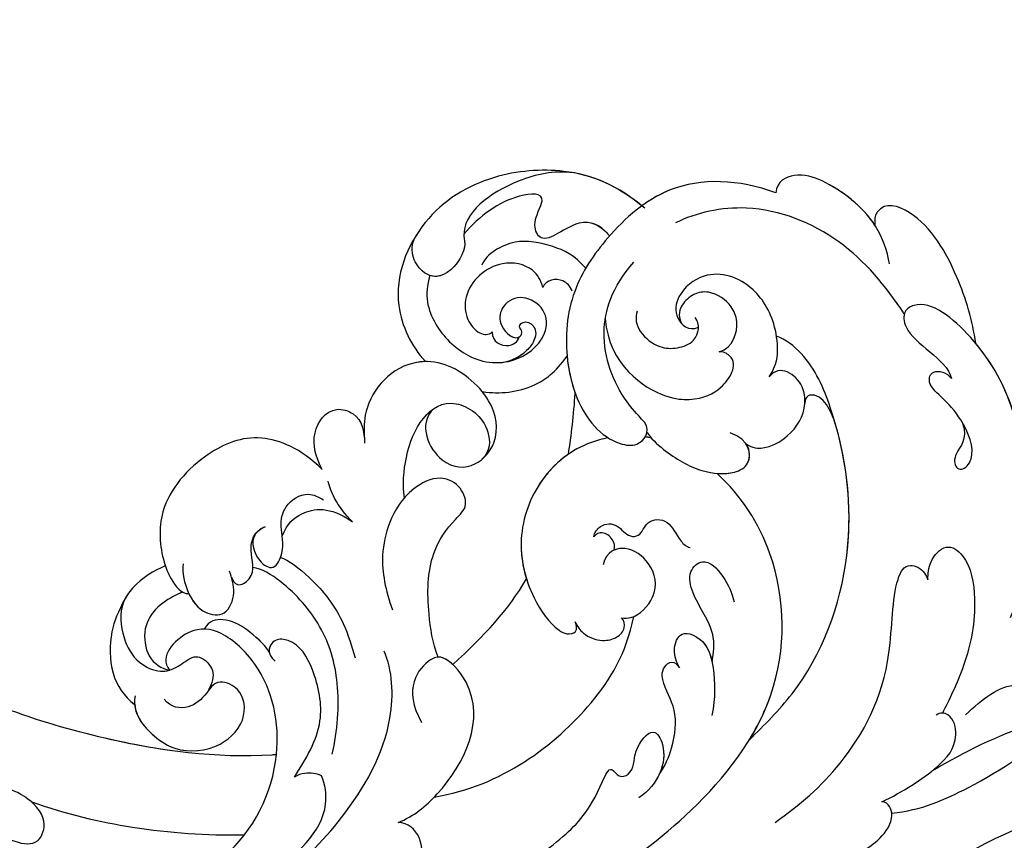
# Model space of a CAD drawing. Units: millimetres. Extents: x 1746 to 5946, y 685 to 3655.
# Drawn here: x 3325 to 3410, y 2184 to 2255 of the extents above; entities that cross this region are included whole.
import ezdxf

# ---------------------------------------------------------------- set-up
doc = ezdxf.new("R2010")
doc.units = ezdxf.units.MM
doc.linetypes.add('HIDDEN', pattern=[9.525, 6.35, -3.175])
doc.layers.add('H-06.木作(細線)', color=8, linetype='Continuous')
doc.layers.add('H-08.木作(細線)', color=8, linetype='Continuous')
doc.styles.add('新細明體', font='txt')
doc.dimstyles.new('10', dxfattribs={"dimtxt": 25, "dimasz": 7.5, "dimexe": 5, "dimexo": 5, "dimgap": 3, "dimtad": 2, "dimdec": 0, "dimtxsty": '新細明體', "dimblk": 'ARCHTICK', "dimcen": 5, "dimclrd": 8, "dimclre": 8, "dimclrt": 4, "dimadec": 0, "dimazin": 0, "dimtfac": 1, "dimtdec": 0, "dimtix": 1, "dimtmove": 2, "dimatfit": 3, "dimldrblk": 'OPEN90', "dimfxl": 1.25, "dimlwd": 9, "dimlwe": 9, "dimarcsym": 0})

# ---------------------------------------------------------------- blocks, each defined once
blk = doc.blocks.new('SE-21060L-d')
at = {"layer": 'H-08.木作(細線)'}
for points in [[(-11.082, 14.794), (-8.501, 18.228), (-6.071, 23.718), (-4.636, 28.264)], [(19.775, -22.727), (21.436, -22.614), (23.195, -22.583), (25.055, -22.635)], [(19.775, -22.727), (21.436, -22.614), (23.195, -22.583), (25.055, -22.635)], [(19.775, -22.727), (21.436, -22.614), (23.195, -22.583), (25.055, -22.635)], [(0.839, -30.914), (3.584, -28.42), (5.947, -26.611), (8.76, -25.299)], [(0.839, -30.914), (3.584, -28.42), (5.947, -26.611), (8.76, -25.299)], [(0.839, -30.914), (3.584, -28.42), (5.947, -26.611), (8.76, -25.299)]]:
    blk.add_open_spline(points, degree=3, dxfattribs=at)
for points, knots in [([(-4.333, 11.017), (-2.454, 13.632), (0.754, 18.737), (1.952, 23.74), (0.266, 27.656)], [0, 0, 0, 0, 9.645636, 18.263694, 18.263694, 18.263694, 18.263694]), ([(-4.333, 11.017), (-2.454, 13.632), (0.754, 18.737), (1.952, 23.74), (0.266, 27.656)], [0, 0, 0, 0, 9.645636, 18.263694, 18.263694, 18.263694, 18.263694]), ([(0.696, 13.389), (2.2, 14.698), (4.61, 17.215), (3.003, 21.018), (5.598, 23.537), (7.741, 22.556), (8.544, 20.526), (8.367, 19.146), (8.101, 18.604)], [0, 0, 0, 0, 5.199928, 9.990472, 11.573925, 14.380332, 16.109945, 17.562849, 17.562849, 17.562849, 17.562849]), ([(0.696, 13.389), (2.2, 14.698), (4.61, 17.215), (3.003, 21.018), (5.598, 23.537), (7.741, 22.556), (8.544, 20.526), (8.367, 19.146), (8.101, 18.604)], [0, 0, 0, 0, 5.199928, 9.990472, 11.573925, 14.380332, 16.109945, 17.562849, 17.562849, 17.562849, 17.562849]), ([(-8.311, 7.861), (-7.845, 10.354), (-5.185, 15.082), (-1.531, 19.717), (1.133, 21.98), (1.279, 22.102)], [0, 0, 0, 0, 6.880021, 16.655751, 17.219462, 17.219462, 17.219462, 17.219462]), ([(9.391, 16.451), (12.782, 17.447), (22.465, 17.016), (31.373, 13.822), (36.19, 6.656), (34.739, 4.706), (32.156, 5.242), (31.097, 8.8), (29.37, 9.456)], [0, 0, 0, 0, 11.083887, 24.830072, 30.7933, 32.061727, 33.65059, 39.255056, 39.255056, 39.255056, 39.255056]), ([(9.391, 16.451), (12.782, 17.447), (22.465, 17.016), (31.373, 13.822), (36.19, 6.656), (34.739, 4.706), (32.156, 5.242), (31.097, 8.8), (29.37, 9.456)], [0, 0, 0, 0, 11.083887, 24.830072, 30.7933, 32.061727, 33.65059, 39.255056, 39.255056, 39.255056, 39.255056]), ([(9.391, 16.451), (12.782, 17.447), (22.209, 17.027), (29.267, 14.575), (32.561, 11.249)], [0, 0, 0, 0, 11.083887, 24.174345, 24.174345, 24.174345, 24.174345]), ([(-7.43, 6.927), (-6.416, 8.615), (-4.46, 11.188), (-1.882, 13.086), (0.613, 12.344), (0.743, 11.172), (0.422, 10.881)], [0, 0, 0, 0, 5.775365, 9.450552, 11.335439, 12.322392, 12.322392, 12.322392, 12.322392]), ([(-7.43, 6.927), (-6.416, 8.615), (-4.46, 11.188), (-1.882, 13.086), (0.613, 12.344), (0.743, 11.172), (0.422, 10.881)], [0, 0, 0, 0, 5.775365, 9.450552, 11.335439, 12.322392, 12.322392, 12.322392, 12.322392]), ([(11.944, 9.052), (12.466, 9.035), (13.61, 8.998), (15.348, 10.319), (14.093, 12.496), (9.916, 13.591), (5.198, 13.108), (1.727, 11.828), (0.661, 11.388)], [0, 0, 0, 0, 1.566813, 3.434055, 5.329029, 9.123884, 14.920217, 19.833783, 19.833783, 19.833783, 19.833783]), ([(11.944, 9.052), (12.466, 9.035), (13.61, 8.998), (15.348, 10.319), (14.093, 12.496), (9.916, 13.591), (5.198, 13.108), (1.727, 11.828), (0.661, 11.388)], [0, 0, 0, 0, 1.566813, 3.434055, 5.329029, 9.123884, 14.920217, 19.833783, 19.833783, 19.833783, 19.833783]), ([(25.648, 10.764), (24.256, 11.365), (23.138, 10.238), (21.838, 10.375), (21.538, 11.208), (23.04, 12.301), (25.838, 10.865), (27.473, 9.089), (28.682, 7.407), (30.078, 7.649), (29.867, 9), (29.37, 9.456)], [0, 0, 0, 0, 2.718346, 4.730448, 5.647086, 7.520684, 11.353428, 14.128531, 15.632043, 16.732235, 18.029169, 18.029169, 18.029169, 18.029169]), ([(25.648, 10.764), (24.256, 11.365), (23.138, 10.238), (21.838, 10.375), (21.538, 11.208), (23.04, 12.301), (25.838, 10.865), (27.473, 9.089), (28.682, 7.407), (30.078, 7.649), (29.867, 9), (29.37, 9.456)], [0, 0, 0, 0, 2.718346, 4.730448, 5.647086, 7.520684, 11.353428, 14.128531, 15.632043, 16.732235, 18.029169, 18.029169, 18.029169, 18.029169]), ([(32.561, 11.249), (34.508, 10.754), (38.114, 9.377), (43.237, 5.791), (44.049, 2.091), (42.55, 1.525), (41.881, 1.639)], [0, 0, 0, 0, 5.968311, 12.231607, 15.348512, 16.005416, 16.005416, 16.005416, 16.005416]), ([(32.561, 11.249), (34.508, 10.754), (38.114, 9.377), (43.237, 5.791), (44.049, 2.091), (42.55, 1.525), (41.881, 1.639)], [0, 0, 0, 0, 5.968311, 12.231607, 15.348512, 16.005416, 16.005416, 16.005416, 16.005416]), ([(32.561, 11.249), (34.508, 10.754), (38.114, 9.377), (43.237, 5.791), (44.049, 2.091), (42.55, 1.525), (41.881, 1.639)], [0, 0, 0, 0, 5.968311, 12.231607, 15.348512, 16.005416, 16.005416, 16.005416, 16.005416]), ([(-10.055, -2.052), (-8.388, -0.068), (-4.452, 3.651), (3.211, 6.933), (10.973, 6.015), (13.379, 7.074), (12.806, 8.599), (12.139, 8.972), (11.944, 9.052)], [0, 0, 0, 0, 8.393128, 18.686634, 24.430074, 26.679605, 28.280477, 28.929469, 28.929469, 28.929469, 28.929469]), ([(-10.055, -2.052), (-8.388, -0.068), (-4.452, 3.651), (3.211, 6.933), (10.973, 6.015), (13.379, 7.074), (12.806, 8.599), (12.139, 8.972), (11.944, 9.052)], [0, 0, 0, 0, 8.393128, 18.686634, 24.430074, 26.679605, 28.280477, 28.929469, 28.929469, 28.929469, 28.929469]), ([(-13.028, 3.19), (-12.757, 3.994), (-11.972, 5.483), (-10.796, 7.01), (-8.781, 8.258), (-7.424, 7.557), (-7.43, 6.927)], [3.850302, 3.850302, 3.850302, 3.850302, 6.588531, 8.551506, 10.330504, 11.511664, 11.511664, 11.511664, 11.511664]), ([(-13.028, 3.19), (-12.757, 3.994), (-11.972, 5.483), (-10.796, 7.01), (-8.781, 8.258), (-7.424, 7.557), (-7.43, 6.927)], [3.850302, 3.850302, 3.850302, 3.850302, 6.588531, 8.551506, 10.330504, 11.511664, 11.511664, 11.511664, 11.511664]), ([(34.517, 4.881), (36.787, 3.055), (40.713, -0.859), (43.093, -8.814), (41.498, -13.766), (40.454, -15.426)], [0, 0, 0, 0, 8.23475, 16.564788, 22.878189, 22.878189, 22.878189, 22.878189]), ([(38.676, 3.216), (39.758, 2.91), (42.686, 1.625), (45.098, -2.289), (45.833, -5.35), (44.886, -7.105), (43.833, -7.09)], [0, 0, 0, 0, 3.445158, 9.286399, 11.843347, 13.768452, 13.768452, 13.768452, 13.768452]), ([(-3.202, -4.919), (-1.819, -3.76), (2.84, 0.145), (13.453, 2.969), (23.585, 0.732), (29.804, -2.654), (31.384, -5.059), (31.58, -5.874)], [0, 0, 0, 0, 5.395404, 18.182204, 30.998077, 36.085529, 38.522234, 38.522234, 38.522234, 38.522234]), ([(-3.202, -4.919), (-1.819, -3.76), (2.84, 0.145), (12.745, 2.781), (20.537, 1.377), (23.954, 0.111)], [0, 0, 0, 0, 5.395404, 18.182204, 28.928336, 28.928336, 28.928336, 28.928336]), ([(41.881, 1.639), (43.434, 0.411), (45.106, -2.323), (45.833, -5.35), (44.886, -7.105), (43.833, -7.09)], [3.559201, 3.559201, 3.559201, 3.559201, 9.286399, 11.843347, 13.768452, 13.768452, 13.768452, 13.768452]), ([(41.881, 1.639), (43.434, 0.411), (45.106, -2.323), (45.833, -5.35), (44.886, -7.105), (43.833, -7.09)], [3.559201, 3.559201, 3.559201, 3.559201, 9.286399, 11.843347, 13.768452, 13.768452, 13.768452, 13.768452]), ([(23.954, 0.111), (24.566, -0.123), (25.721, -0.605), (27.048, -1.852), (26.75, -2.942), (26.052, -2.903)], [0, 0, 0, 0, 2.049271, 3.856246, 5.000862, 5.000862, 5.000862, 5.000862]), ([(23.954, 0.111), (24.566, -0.123), (25.721, -0.605), (27.048, -1.852), (26.75, -2.942), (26.052, -2.903)], [0, 0, 0, 0, 2.049271, 3.856246, 5.000862, 5.000862, 5.000862, 5.000862]), ([(-16.828, -17.227), (-14.725, -14.268), (-9.85, -8.796), (0.507, -2.032), (12.129, -3.262), (17.643, -7.583), (19.341, -9.839)], [0, 0, 0, 0, 10.823269, 22.886122, 35.103976, 43.371407, 43.371407, 43.371407, 43.371407]), ([(-3.202, -4.919), (-1.908, -4.286), (3.287, -2.326), (12.129, -3.262), (17.643, -7.583), (19.341, -9.839)], [18.608704, 18.608704, 18.608704, 18.608704, 22.886122, 35.103976, 43.371407, 43.371407, 43.371407, 43.371407]), ([(22.073, -7.571), (21.814, -7.009), (21.771, -5.863), (23.223, -3.674), (25.394, -2.684), (28.175, -3.243), (29.267, -5.417), (28.024, -6.169)], [0, 0, 0, 0, 1.505567, 3.941831, 7.386335, 8.91708, 12.495698, 12.495698, 12.495698, 12.495698]), ([(22.073, -7.571), (21.814, -7.009), (21.771, -5.863), (23.223, -3.674), (24.977, -2.874), (26.1, -2.904), (26.134, -2.906)], [0, 0, 0, 0, 1.505567, 3.941831, 7.386335, 7.494459, 7.494459, 7.494459, 7.494459]), ([(28.024, -6.169), (28.742, -5.82), (29.787, -5.483), (32.918, -6.074), (36.043, -8.289), (36.932, -12.205), (34.539, -14.705), (32.339, -14.845), (31.251, -13.464), (31.7, -12.629)], [0, 0, 0, 0, 1.571968, 3.479358, 7.099648, 11.732426, 14.676337, 16.60552, 18.31321, 18.31321, 18.31321, 18.31321]), ([(28.024, -6.169), (28.742, -5.82), (29.787, -5.483), (32.918, -6.074), (36.043, -8.289), (36.932, -12.205), (34.539, -14.705), (32.758, -14.818), (32.016, -14.243), (31.894, -14.113)], [0, 0, 0, 0, 1.571968, 3.479358, 7.099648, 11.732426, 14.676337, 16.60552, 17.059791, 17.059791, 17.059791, 17.059791]), ([(3.16, -8.744), (4.428, -8.636), (6.24, -8.887), (8.431, -10.9), (10.676, -11.593), (12.183, -10.242), (10.761, -8.465), (9.207, -7.568), (8.498, -7.346)], [0, 0, 0, 0, 2.178693, 5.742839, 7.772553, 9.490875, 12.01274, 14.292, 14.292, 14.292, 14.292]), ([(3.16, -8.744), (4.428, -8.636), (6.24, -8.887), (8.431, -10.9), (10.676, -11.593), (12.183, -10.242), (10.761, -8.465), (9.207, -7.568), (8.498, -7.346)], [0, 0, 0, 0, 2.178693, 5.742839, 7.772553, 9.490875, 12.01274, 14.292, 14.292, 14.292, 14.292]), ([(22.287, -16.166), (21.856, -15.84), (20.575, -14.228), (19.254, -11.36), (19.298, -8.675), (20.447, -6.814), (22.544, -7.325), (22.913, -9.041)], [0, 0, 0, 0, 2.243259, 6.08375, 9.262684, 10.970874, 13.845759, 13.845759, 13.845759, 13.845759]), ([(19.341, -9.839), (19.349, -9.32), (19.511, -8.329), (20.271, -7.1), (21.549, -7.168), (22.073, -7.571)], [7.525149, 7.525149, 7.525149, 7.525149, 9.262684, 10.970874, 12.653017, 12.653017, 12.653017, 12.653017]), ([(43.833, -7.09), (44.713, -10.392), (44.37, -16.189), (38.989, -21.152), (33.765, -24.002), (28.757, -24.005), (23.819, -22.347), (21.106, -19.746), (20.948, -16.681), (22.328, -15.84), (23.133, -16.465)], [0, 0, 0, 0, 8.653116, 15.58113, 21.398212, 27.734749, 31.050048, 36.586978, 38.101739, 40.21966, 40.21966, 40.21966, 40.21966]), ([(43.833, -7.09), (44.713, -10.392), (44.37, -16.189), (38.989, -21.152), (33.765, -24.002), (28.757, -24.005), (23.819, -22.347), (21.106, -19.746), (20.948, -16.681), (22.328, -15.84), (23.133, -16.465)], [0, 0, 0, 0, 8.653116, 15.58113, 21.398212, 27.734749, 31.050048, 36.586978, 38.101739, 40.21966, 40.21966, 40.21966, 40.21966]), ([(43.833, -7.09), (44.713, -10.392), (44.46, -14.667), (42.262, -17.755), (41.643, -18.454)], [0, 0, 0, 0, 8.653116, 11.492071, 11.492071, 11.492071, 11.492071]), ([(2.392, -11.49), (2.834, -11.778), (3.902, -12.296), (5.8, -11.663), (4.872, -9.24), (2.144, -8.399), (0.135, -8.157), (-1.414, -8.32)], [0, 0, 0, 0, 1.506512, 3.051755, 4.94862, 7.448326, 11.51133, 11.51133, 11.51133, 11.51133]), ([(2.392, -11.49), (2.834, -11.778), (3.902, -12.296), (5.8, -11.663), (4.953, -9.454), (3.781, -8.926), (3.16, -8.744)], [0, 0, 0, 0, 1.506512, 3.051755, 4.94862, 6.925222, 6.925222, 6.925222, 6.925222]), ([(31.674, -20.668), (27.711, -19.98), (25.299, -15.388), (25.433, -11.865), (26.457, -10.303), (28.08, -9.25), (29.397, -9.24), (29.851, -10.34), (29.772, -10.641)], [0, 0, 0, 0, 1.96746, 2.868728, 5.005662, 6.45064, 7.847118, 8.532867, 8.532867, 8.532867, 8.532867]), ([(31.674, -20.668), (27.711, -19.98), (25.299, -15.388), (25.433, -11.865), (26.457, -10.303), (28.08, -9.25), (29.397, -9.24), (29.851, -10.34), (29.772, -10.641)], [0, 0, 0, 0, 1.96746, 2.868728, 5.005662, 6.45064, 7.847118, 8.532867, 8.532867, 8.532867, 8.532867]), ([(29.772, -10.641), (30.243, -9.476), (32.248, -9.1), (33.949, -9.995), (34.992, -11.636), (34.614, -13.324), (33.516, -14.299), (32.658, -14.504), (31.894, -14.113)], [0, 0, 0, 0, 3.017084, 4.600326, 7.029487, 8.308572, 9.52771, 10.728644, 10.728644, 10.728644, 10.728644]), ([(29.772, -10.641), (30.243, -9.476), (32.248, -9.1), (33.949, -9.995), (34.992, -11.636), (34.614, -13.324), (33.516, -14.299), (32.658, -14.504), (31.894, -14.113)], [0, 0, 0, 0, 3.017084, 4.600326, 7.029487, 8.308572, 9.52771, 10.728644, 10.728644, 10.728644, 10.728644]), ([(-16.517, -25.047), (-16.005, -23.144), (-12.771, -19.719), (-10.531, -17.929), (-6.387, -16.638), (-7.592, -15.768), (-6.911, -14.445), (-5.098, -14.879), (-2.65, -13.26), (-5.204, -11.568), (-7.747, -12.325), (-9.065, -13.9)], [0, 0, 0, 0, 6.294773, 12.219351, 13.421794, 14.150639, 14.92417, 16.927292, 19.090079, 20.717606, 25.463586, 25.463586, 25.463586, 25.463586]), ([(-6.914, -12.358), (-6.114, -11.907), (-4.148, -11.282), (-1.052, -11.294), (0.476, -12.623), (2.03, -13.036), (3.173, -12.34), (2.593, -11.61), (2.392, -11.49)], [0, 0, 0, 0, 2.260049, 5.671913, 9.080553, 9.678634, 11.187245, 11.817035, 11.817035, 11.817035, 11.817035]), ([(-6.914, -12.358), (-6.114, -11.907), (-4.148, -11.282), (-1.052, -11.294), (0.476, -12.623), (2.03, -13.036), (3.173, -12.34), (2.593, -11.61), (2.392, -11.49)], [0, 0, 0, 0, 2.260049, 5.671913, 9.080553, 9.678634, 11.187245, 11.817035, 11.817035, 11.817035, 11.817035]), ([(12.912, -19.886), (13.282, -19.878), (14.127, -19.342), (14.322, -17.919), (13.148, -17.049), (13.363, -15.801), (14.929, -15.527), (15.078, -13.494), (13.514, -12.753), (12.809, -11.895), (12.788, -11.555)], [0, 0, 0, 0, 1.183125, 2.926373, 4.515488, 5.3097, 6.743316, 8.546928, 10.42968, 11.222827, 11.222827, 11.222827, 11.222827]), ([(12.912, -19.886), (13.282, -19.878), (14.127, -19.342), (14.322, -17.919), (13.148, -17.049), (13.363, -15.801), (14.929, -15.527), (15.078, -13.494), (13.514, -12.753), (12.809, -11.895), (12.788, -11.555)], [0, 0, 0, 0, 1.183125, 2.926373, 4.515488, 5.3097, 6.743316, 8.546928, 10.42968, 11.222827, 11.222827, 11.222827, 11.222827]), ([(-16.517, -25.047), (-16.005, -23.144), (-12.771, -19.719), (-10.531, -17.929), (-6.387, -16.638), (-7.592, -15.768), (-6.911, -14.445), (-5.098, -14.879), (-2.65, -13.26), (-4.534, -12.012), (-6.04, -12.043), (-6.914, -12.358)], [0, 0, 0, 0, 6.294773, 12.219351, 13.421794, 14.150639, 14.92417, 16.927292, 19.090079, 20.717606, 23.226012, 23.226012, 23.226012, 23.226012]), ([(32.596, -17.999), (32.004, -18.172), (30.598, -17.657), (29.603, -15.851), (29.638, -14.415), (30.44, -12.562), (32.009, -12.485), (32.518, -12.997)], [0, 0, 0, 0, 1.752203, 3.957897, 5.699164, 7.14697, 9.027331, 9.027331, 9.027331, 9.027331]), ([(6.191, -16.864), (6.207, -16.592), (6.27, -15.542), (8.569, -13.744), (11.078, -14.579), (12.589, -16.995), (11.782, -18.686), (10.589, -18.859)], [0, 0, 0, 0, 0.812967, 3.139998, 6.259856, 8.770692, 11.049843, 11.049843, 11.049843, 11.049843]), ([(6.191, -16.864), (6.207, -16.592), (6.27, -15.542), (8.569, -13.744), (11.078, -14.579), (12.331, -16.583), (12.1, -17.75), (11.945, -18.028)], [0, 0, 0, 0, 0.812967, 3.139998, 6.259856, 8.770692, 9.699099, 9.699099, 9.699099, 9.699099]), ([(-10.658, -31.417), (-9.155, -25.741), (-3.157, -19.193), (3.113, -16.181), (6.418, -15.814)], [0, 0, 0, 0, 15.561494, 24.130096, 24.130096, 24.130096, 24.130096]), ([(-10.658, -31.417), (-9.155, -25.741), (-3.157, -19.193), (3.113, -16.181), (6.418, -15.814)], [0, 0, 0, 0, 15.561494, 24.130096, 24.130096, 24.130096, 24.130096]), ([(21.849, -15.762), (21.856, -15.832), (21.871, -16.004), (21.882, -16.176), (21.886, -16.278)], [49.6825838, 49.6825838, 49.6825838, 49.6825838, 49.8865506, 50.1782955, 50.1782955, 50.1782955, 50.1782955]), ([(21.849, -15.762), (21.856, -15.832), (21.871, -16.004), (21.882, -16.176), (21.886, -16.278)], [49.6825838, 49.6825838, 49.6825838, 49.6825838, 49.8865506, 50.1782955, 50.1782955, 50.1782955, 50.1782955]), ([(5.495, -20.798), (5.115, -20.577), (4.39, -19.959), (3.962, -18.41), (4.387, -17.1), (5.239, -16.411), (6.029, -16.568), (6.191, -16.864)], [0, 0, 0, 0, 1.218485, 2.929484, 4.204731, 5.199746, 6.005367, 6.005367, 6.005367, 6.005367]), ([(5.495, -20.798), (5.115, -20.577), (4.39, -19.959), (3.962, -18.41), (4.387, -17.1), (5.239, -16.411), (6.029, -16.568), (6.191, -16.864)], [0, 0, 0, 0, 1.218485, 2.929484, 4.204731, 5.199746, 6.005367, 6.005367, 6.005367, 6.005367]), ([(23.133, -16.465), (23.815, -17.233), (25.047, -18.526), (27.393, -20.012), (31.085, -21.046), (34.427, -20.386), (36.74, -18.691)], [0, 0, 0, 0, 1.983453, 5.474304, 9.230327, 15.296577, 15.296577, 15.296577, 15.296577]), ([(11.945, -18.028), (12.278, -17.974), (12.924, -18.199), (13.485, -19.093), (13.199, -19.677), (12.912, -19.886)], [0, 0, 0, 0, 0.933532, 1.962367, 2.679175, 2.679175, 2.679175, 2.679175]), ([(11.951, -18.027), (12.278, -17.974), (12.924, -18.199), (13.485, -19.093), (13.199, -19.677), (12.912, -19.886)], [0, 0, 0, 0, 0.933532, 1.962367, 2.679175, 2.679175, 2.679175, 2.679175]), ([(41.468, -18.194), (43.181, -20.691), (44.475, -24.65), (43.164, -32.024), (38.939, -37.505), (31.872, -39.541), (27.74, -37.049), (26.552, -35.713)], [0, 0, 0, 0, 7.665393, 13.648877, 21.001847, 28.643957, 33.787926, 33.787926, 33.787926, 33.787926]), ([(41.643, -18.454), (43.231, -20.846), (44.458, -24.744), (43.164, -32.024), (38.939, -37.505), (31.872, -39.541), (27.74, -37.049), (26.552, -35.713)], [0.267253, 0.267253, 0.267253, 0.267253, 7.665393, 13.648877, 21.001847, 28.643957, 33.787926, 33.787926, 33.787926, 33.787926]), ([(41.643, -18.454), (43.231, -20.846), (44.458, -24.744), (43.164, -32.024), (38.939, -37.505), (31.872, -39.541), (27.74, -37.049), (26.552, -35.713)], [0.267253, 0.267253, 0.267253, 0.267253, 7.665393, 13.648877, 21.001847, 28.643957, 33.787926, 33.787926, 33.787926, 33.787926]), ([(21.504, -19.453), (21.364, -19.937), (20.526, -22.171), (17.611, -25.192), (12.25, -26.579), (7.675, -25.113), (4.947, -22.829), (4.31, -21.434), (4.548, -20.485), (5.209, -20.613), (5.495, -20.798)], [53.228704, 53.228704, 53.228704, 53.228704, 54.674095, 60.105777, 65.686637, 70.87155, 74.28462, 75.078858, 75.901535, 76.747203, 76.747203, 76.747203, 76.747203]), ([(21.504, -19.453), (21.364, -19.937), (20.526, -22.171), (17.611, -25.192), (12.25, -26.579), (7.675, -25.113), (4.947, -22.829), (4.31, -21.434), (4.548, -20.485), (5.209, -20.613), (5.495, -20.798)], [53.228704, 53.228704, 53.228704, 53.228704, 54.674095, 60.105777, 65.686637, 70.87155, 74.28462, 75.078858, 75.901535, 76.747203, 76.747203, 76.747203, 76.747203]), ([(38.796, -20.977), (39.622, -21.845), (40.411, -23.904), (37.186, -26.526), (39.367, -27.831), (42.049, -26.326), (41.6, -29.849), (39.469, -32.281), (37.767, -33.453)], [0, 0, 0, 0, 2.565549, 5.833955, 7.199141, 9.46078, 12.701124, 18.436334, 18.436334, 18.436334, 18.436334]), ([(38.989, -21.152), (39.622, -21.845), (40.411, -23.904), (37.186, -26.526), (39.367, -27.831), (42.049, -26.326), (41.6, -29.849), (39.469, -32.281), (37.767, -33.453)], [0, 0, 0, 0, 2.565549, 5.833955, 7.199141, 9.46078, 12.701124, 18.436334, 18.436334, 18.436334, 18.436334]), ([(19.775, -22.727), (19.099, -23.533), (16.872, -25.383), (12.806, -26.435), (9.862, -25.764), (8.76, -25.299)], [56.90728, 56.90728, 56.90728, 56.90728, 60.105777, 65.686637, 69.192977, 69.192977, 69.192977, 69.192977]), ([(28.161, -23.631), (28.032, -23.606), (26.981, -23.389), (25.929, -23.053), (25.055, -22.635)], [27.337145, 27.337145, 27.337145, 27.337145, 27.734749, 30.573637, 30.573637, 30.573637, 30.573637]), ([(35.843, -22.751), (36.878, -23.797), (37.589, -25.879), (37.847, -28.66), (36.689, -30.731), (35.828, -31.527), (35.251, -31.677)], [0, 0, 0, 0, 2.975927, 6.384941, 8.383539, 10.452481, 10.452481, 10.452481, 10.452481]), ([(24.446, -30.615), (24.445, -30.603), (24.356, -29.09), (24.868, -26.544), (26.653, -24.525), (28.161, -23.631)], [39.270445, 39.270445, 39.270445, 39.270445, 39.302773, 43.709858, 46.539769, 46.539769, 46.539769, 46.539769]), ([(24.446, -30.615), (24.445, -30.603), (24.356, -29.09), (24.868, -26.544), (26.653, -24.525), (28.161, -23.631)], [39.270445, 39.270445, 39.270445, 39.270445, 39.302773, 43.709858, 46.539769, 46.539769, 46.539769, 46.539769]), ([(24.446, -30.615), (24.445, -30.603), (24.356, -29.09), (24.868, -26.544), (26.653, -24.525), (28.161, -23.631)], [39.270445, 39.270445, 39.270445, 39.270445, 39.302773, 43.709858, 46.539769, 46.539769, 46.539769, 46.539769]), ([(33.766, -23.713), (34.166, -23.923), (34.913, -24.741), (34.542, -26.045), (33.838, -26.277)], [0, 0, 0, 0, 1.230152, 3.267787, 3.267787, 3.267787, 3.267787]), ([(33.766, -23.713), (34.166, -23.923), (34.913, -24.741), (34.542, -26.045), (33.838, -26.277)], [0, 0, 0, 0, 1.230152, 3.267787, 3.267787, 3.267787, 3.267787]), ([(43.916, -24.591), (43.946, -26.308), (42.665, -30.359), (39.247, -34.08), (36.367, -33.039), (33.692, -34.606), (33.959, -37.026), (36.059, -38.161), (37.402, -37.474)], [0, 0, 0, 0, 3.951264, 10.891427, 11.969033, 14.376217, 16.203975, 18.611856, 18.611856, 18.611856, 18.611856]), ([(33.957, -36.022), (32.223, -36.397), (29.713, -35.475), (26.904, -32.091), (26.8, -28.079), (29.738, -25.267), (32.278, -25.934), (33.15, -28.168), (31.97, -29.754), (30.004, -29.781), (28.906, -27.997), (29.938, -27.584), (30.342, -28.175), (30.999, -27.392), (30.232, -26.355), (29.094, -26.563), (27.994, -27.321), (27.332, -28.246), (27.094, -29.065)], [0, 0, 0, 0, 3.834308, 7.661529, 12.052979, 15.244347, 17.277353, 19.19127, 20.994485, 22.420182, 24.273265, 24.672977, 25.139892, 25.823392, 26.683694, 27.828521, 28.806714, 30.503568, 30.503568, 30.503568, 30.503568]), ([(33.957, -36.022), (32.223, -36.397), (29.713, -35.475), (26.904, -32.091), (26.8, -28.079), (29.738, -25.267), (32.278, -25.934), (33.15, -28.168), (31.97, -29.754), (30.051, -29.781), (29.098, -28.306), (29.425, -27.883)], [0, 0, 0, 0, 3.834308, 7.661529, 12.052979, 15.244347, 17.277353, 19.19127, 20.994485, 22.420182, 24.152213, 24.152213, 24.152213, 24.152213]), ([(33.838, -26.277), (34.449, -26.464), (35.66, -27.387), (35.937, -30.621), (33.273, -33.056), (30.594, -32.68), (29.333, -31.485), (29.304, -30.512), (29.632, -30.229)], [0, 0, 0, 0, 1.763664, 4.518436, 9.003539, 10.952626, 12.449199, 13.532263, 13.532263, 13.532263, 13.532263]), ([(33.838, -26.277), (34.449, -26.464), (35.66, -27.387), (35.937, -30.621), (33.273, -33.056), (30.594, -32.68), (29.333, -31.485), (29.304, -30.512), (29.632, -30.229)], [0, 0, 0, 0, 1.763664, 4.518436, 9.003539, 10.952626, 12.449199, 13.532263, 13.532263, 13.532263, 13.532263]), ([(-13.128, -34.294), (-12.478, -33.038), (-9.184, -29.673), (-2.357, -27.179), (1.663, -31.7), (0.835, -33.533), (-1.697, -35.038), (-4.365, -33.114)], [0, 0, 0, 0, 4.157663, 14.278689, 17.440616, 19.0091, 24.389968, 24.389968, 24.389968, 24.389968]), ([(-13.128, -34.294), (-12.478, -33.038), (-9.184, -29.673), (-2.357, -27.179), (1.369, -31.37), (1.366, -32.133), (1.351, -32.23)], [0, 0, 0, 0, 4.157663, 14.278689, 17.440616, 17.92225, 17.92225, 17.92225, 17.92225]), ([(29.632, -30.229), (28.788, -30.194), (28.267, -28.856), (28.962, -27.991), (29.425, -27.883)], [0, 0, 0, 0, 2.054123, 3.315375, 3.315375, 3.315375, 3.315375]), ([(29.632, -30.229), (28.788, -30.194), (28.267, -28.856), (28.962, -27.991), (29.425, -27.883)], [0, 0, 0, 0, 2.054123, 3.315375, 3.315375, 3.315375, 3.315375]), ([(14.717, -36.412), (15.796, -36.673), (18.509, -36.724), (21.788, -35.735), (23.935, -33.242), (22.008, -29.665), (19.399, -29.424), (18.642, -30.082)], [0, 0, 0, 0, 3.157715, 6.824334, 10.275781, 13.20985, 14.751258, 14.751258, 14.751258, 14.751258]), ([(14.717, -36.412), (15.796, -36.673), (18.509, -36.724), (21.788, -35.735), (23.935, -33.242), (22.008, -29.665), (19.399, -29.424), (18.642, -30.082)], [0, 0, 0, 0, 3.157715, 6.824334, 10.275781, 13.20985, 14.751258, 14.751258, 14.751258, 14.751258]), ([(22.58, -34.631), (21.832, -35.295), (19.922, -35.233), (17.572, -33.078), (17.757, -30.567), (20.382, -28.677), (24.133, -29.538), (26.843, -33.693), (26.26, -38.592), (22.407, -40.744), (20.075, -40.401), (19.073, -40.253)], [0, 0, 0, 0, 1.568234, 3.327055, 6.29257, 8.891184, 12.284652, 16.443157, 18.763978, 26.128206, 29.109632, 29.109632, 29.109632, 29.109632]), ([(22.58, -34.631), (21.832, -35.295), (19.922, -35.233), (17.572, -33.078), (17.757, -30.567), (20.382, -28.677), (24.133, -29.538), (26.843, -33.693), (26.26, -38.592), (22.407, -40.744), (20.075, -40.401), (19.073, -40.253)], [0, 0, 0, 0, 1.568234, 3.327055, 6.29257, 8.891184, 12.284652, 16.443157, 18.763978, 26.128206, 29.109632, 29.109632, 29.109632, 29.109632]), ([(22.58, -34.631), (21.832, -35.295), (19.922, -35.233), (17.572, -33.078), (17.757, -30.567), (20.382, -28.677), (22.886, -29.251), (24.21, -30.382), (24.446, -30.615)], [0, 0, 0, 0, 1.568234, 3.327055, 6.29257, 8.891184, 12.284652, 13.067338, 13.067338, 13.067338, 13.067338]), ([(0.839, -30.914), (1.114, -31.268), (1.368, -31.745), (1.366, -32.133), (1.351, -32.23)], [16.070732, 16.070732, 16.070732, 16.070732, 17.440616, 17.92225, 17.92225, 17.92225, 17.92225]), ([(1.351, -32.23), (2.548, -32.82), (5.566, -33.593), (9.853, -33.955), (12.932, -32.288), (14.507, -30.767), (16.355, -31.759), (16.98, -33.75), (15.359, -36.279), (12.736, -37.561), (9.053, -38.041), (6.666, -37.269), (5.038, -36.529)], [0, 0, 0, 0, 3.337524, 8.388815, 11.964277, 13.765623, 15.422138, 17.085768, 19.422597, 23.039855, 25.910966, 30.454959, 30.454959, 30.454959, 30.454959]), ([(1.351, -32.23), (2.548, -32.82), (5.566, -33.593), (9.853, -33.955), (12.932, -32.288), (14.507, -30.767), (16.355, -31.759), (16.98, -33.75), (15.9, -35.434), (15.01, -36.202), (14.717, -36.412)], [0, 0, 0, 0, 3.337524, 8.388815, 11.964277, 13.765623, 15.422138, 17.085768, 19.422597, 20.495233, 20.495233, 20.495233, 20.495233]), ([(1.351, -32.23), (2.548, -32.82), (5.566, -33.593), (9.853, -33.955), (12.932, -32.288), (14.507, -30.767), (16.355, -31.759), (16.98, -33.75), (15.9, -35.434), (15.01, -36.202), (14.717, -36.412)], [0, 0, 0, 0, 3.337524, 8.388815, 11.964277, 13.765623, 15.422138, 17.085768, 19.422597, 20.495233, 20.495233, 20.495233, 20.495233]), ([(-19.332, -33.269), (-18.653, -32.68), (-15.982, -31.279), (-13.035, -32.57), (-13.128, -34.294)], [0, 0, 0, 0, 2.361062, 7.041516, 7.041516, 7.041516, 7.041516]), ([(-19.332, -33.269), (-18.653, -32.68), (-15.982, -31.279), (-13.035, -32.57), (-13.128, -34.294)], [0, 0, 0, 0, 2.361062, 7.041516, 7.041516, 7.041516, 7.041516]), ([(37.767, -33.453), (37.721, -33.449), (37.376, -33.404), (36.367, -33.039), (34.05, -34.396), (33.87, -35.638), (33.957, -36.022)], [10.725551, 10.725551, 10.725551, 10.725551, 10.891427, 11.969033, 14.376217, 15.49207, 15.49207, 15.49207, 15.49207]), ([(14.717, -36.412), (15.796, -36.673), (18.509, -36.724), (21.102, -35.942), (22.322, -34.937), (22.58, -34.631)], [0, 0, 0, 0, 3.157715, 6.824334, 8.126897, 8.126897, 8.126897, 8.126897]), ([(-19.417, -44.759), (-17.42, -42.256), (-13.002, -38.651), (-5.519, -35.204), (-0.117, -36.026), (1.434, -36.908)], [0, 0, 0, 0, 7.789793, 17.060001, 22.960869, 22.960869, 22.960869, 22.960869]), ([(26.552, -35.713), (26.511, -36.06), (25.861, -38.815), (22.407, -40.744), (20.075, -40.401), (19.073, -40.253)], [17.754372, 17.754372, 17.754372, 17.754372, 18.763978, 26.128206, 29.109632, 29.109632, 29.109632, 29.109632]), ([(8.617, -46.514), (8.462, -45.856), (6.874, -43.25), (4.031, -40.701), (1.592, -39.716), (0.631, -39.328)], [0, 0, 0, 0, 3.152572, 7.920667, 11.025344, 11.025344, 11.025344, 11.025344]), ([(-7.814, -40.504), (-5.77, -40.229), (-1.745, -40.312), (3.029, -42.163), (6.33, -45.634), (7.504, -48.06), (7.513, -48.803)], [0, 0, 0, 0, 5.970627, 11.294844, 16.224893, 19.129752, 19.129752, 19.129752, 19.129752]), ([(16.48, -43.685), (17.433, -44.291), (19.357, -45.123), (22.05, -43.561), (21.501, -40.762), (20.053, -40.384), (19.073, -40.253)], [0, 0, 0, 0, 3.012153, 5.685738, 7.024245, 9.757251, 9.757251, 9.757251, 9.757251]), ([(16.48, -43.685), (17.433, -44.291), (19.357, -45.123), (22.05, -43.561), (21.501, -40.762), (20.053, -40.384), (19.073, -40.253)], [0, 0, 0, 0, 3.012153, 5.685738, 7.024245, 9.757251, 9.757251, 9.757251, 9.757251]), ([(16.48, -43.685), (17.433, -44.291), (19.357, -45.123), (22.05, -43.561), (21.501, -40.762), (20.053, -40.384), (19.073, -40.253)], [0, 0, 0, 0, 3.012153, 5.685738, 7.024245, 9.757251, 9.757251, 9.757251, 9.757251]), ([(-22.652, -50.926), (-21.736, -48.6), (-18.871, -44.873), (-13.9, -40.021), (-10.461, -40.848), (-9.759, -41.251)], [0, 0, 0, 0, 7.325398, 14.841542, 17.351911, 17.351911, 17.351911, 17.351911]), ([(-22.652, -50.926), (-21.736, -48.6), (-18.871, -44.873), (-13.9, -40.021), (-10.461, -40.848), (-9.759, -41.251)], [0, 0, 0, 0, 7.325398, 14.841542, 17.351911, 17.351911, 17.351911, 17.351911]), ([(-9.759, -41.251), (-9.576, -41.685), (-9.569, -42.559), (-9.869, -43.276), (-10.095, -43.557)], [0, 0, 0, 0, 1.449196, 2.382208, 2.382208, 2.382208, 2.382208]), ([(-9.759, -41.251), (-9.576, -41.685), (-9.569, -42.559), (-9.869, -43.276), (-10.095, -43.557)], [0, 0, 0, 0, 1.449196, 2.382208, 2.382208, 2.382208, 2.382208]), ([(10.433, -46.557), (11.589, -46.234), (12.901, -44.921), (13.429, -42.758), (12.249, -40.654)], [0, 0, 0, 0, 2.544373, 6.422491, 6.422491, 6.422491, 6.422491]), ([(10.433, -46.557), (11.589, -46.234), (12.901, -44.921), (13.429, -42.758), (12.249, -40.654)], [0, 0, 0, 0, 2.544373, 6.422491, 6.422491, 6.422491, 6.422491]), ([(12.249, -40.654), (12.789, -41.335), (13.849, -42.322), (15.135, -42.965), (15.526, -43.059)], [0, 0, 0, 0, 2.398909, 4.082825, 4.082825, 4.082825, 4.082825]), ([(12.249, -40.654), (12.789, -41.335), (13.849, -42.322), (15.135, -42.965), (15.526, -43.059)], [0, 0, 0, 0, 2.398909, 4.082825, 4.082825, 4.082825, 4.082825]), ([(-10.095, -43.557), (-8.446, -42.729), (-5.431, -41.215), (-0.953, -42.54), (1.606, -44.332), (1.673, -46.682), (0.23, -47.034), (-0.302, -46.144)], [0, 0, 0, 0, 5.327685, 9.743603, 13.150213, 14.288839, 16.29438, 16.29438, 16.29438, 16.29438]), ([(-10.095, -43.557), (-8.446, -42.729), (-5.431, -41.215), (-0.953, -42.54), (1.606, -44.332), (1.665, -46.401), (0.859, -46.81), (0.442, -46.725)], [0, 0, 0, 0, 5.327685, 9.743603, 13.150213, 14.288839, 15.509274, 15.509274, 15.509274, 15.509274]), ([(16.48, -43.685), (18.117, -45.692), (19.302, -49.577), (16.983, -54.06), (12.249, -57.603), (8.077, -56.872), (5.909, -55.844), (4.636, -54.69), (4.782, -54.068)], [0, 0, 0, 0, 4.521291, 9.546304, 15.908654, 20.420207, 21.91494, 23.610374, 23.610374, 23.610374, 23.610374]), ([(16.48, -43.685), (18.117, -45.692), (19.302, -49.577), (16.983, -54.06), (12.249, -57.603), (8.077, -56.872), (5.909, -55.844), (4.636, -54.69), (4.782, -54.068)], [0, 0, 0, 0, 4.521291, 9.546304, 15.908654, 20.420207, 21.91494, 23.610374, 23.610374, 23.610374, 23.610374]), ([(16.48, -43.685), (18.117, -45.692), (19.302, -49.577), (16.983, -54.06), (12.249, -57.603), (8.467, -56.94), (7.049, -56.362), (6.95, -56.319)], [0, 0, 0, 0, 4.521291, 9.546304, 15.908654, 20.420207, 20.758952, 20.758952, 20.758952, 20.758952]), ([(11.106, -48.101), (10.906, -48.45), (10.099, -49.382), (8.178, -48.62), (7.306, -46.965), (9.394, -46.145), (11.099, -46.859), (13.167, -46.7), (14.569, -44.906), (14.087, -43.756), (13.899, -43.305)], [0, 0, 0, 0, 1.105242, 3.225298, 4.636653, 5.998745, 8.231562, 10.015998, 12.198006, 13.599463, 13.599463, 13.599463, 13.599463]), ([(11.106, -48.101), (10.906, -48.45), (10.099, -49.382), (8.178, -48.62), (7.306, -46.965), (9.394, -46.145), (11.099, -46.859), (13.167, -46.7), (14.569, -44.906), (14.087, -43.756), (13.899, -43.305)], [0, 0, 0, 0, 1.105242, 3.225298, 4.636653, 5.998745, 8.231562, 10.015998, 12.198006, 13.599463, 13.599463, 13.599463, 13.599463]), ([(-20.372, -64.745), (-21.337, -62.132), (-22.2, -56.371), (-17.882, -47.699), (-8.92, -44.237), (-1.494, -46.477), (1.833, -50.69), (2.13, -53.794), (-0.869, -56.177), (-1.945, -55.112)], [0, 0, 0, 0, 8.394185, 16.768445, 26.609159, 34.609195, 38.495427, 41.494923, 44.77469, 44.77469, 44.77469, 44.77469]), ([(-20.372, -64.745), (-21.337, -62.132), (-22.2, -56.371), (-17.882, -47.699), (-8.92, -44.237), (-1.494, -46.477), (1.833, -50.69), (2.13, -53.794), (-0.869, -56.177), (-1.945, -55.112)], [0, 0, 0, 0, 8.394185, 16.768445, 26.609159, 34.609195, 38.495427, 41.494923, 44.77469, 44.77469, 44.77469, 44.77469]), ([(-6.508, -68.963), (-7.299, -66.053), (-8.794, -58.348), (-9.102, -50.266), (-8.31, -45.39), (-8.291, -45.271)], [34.154747, 34.154747, 34.154747, 34.154747, 43.195158, 57.655148, 58.016788, 58.016788, 58.016788, 58.016788]), ([(-6.508, -68.963), (-7.299, -66.053), (-8.794, -58.348), (-9.102, -50.266), (-8.31, -45.39), (-8.291, -45.271)], [34.154747, 34.154747, 34.154747, 34.154747, 43.195158, 57.655148, 58.016788, 58.016788, 58.016788, 58.016788]), ([(-14.317, -65.905), (-15.12, -62.76), (-15.963, -56.32), (-15.791, -50.657), (-15.441, -47.363)], [0, 0, 0, 0, 8.37123, 18.239404, 18.239404, 18.239404, 18.239404]), ([(-14.317, -65.905), (-15.12, -62.76), (-15.963, -56.32), (-15.791, -50.657), (-15.441, -47.363)], [0, 0, 0, 0, 8.37123, 18.239404, 18.239404, 18.239404, 18.239404]), ([(0.441, -46.723), (1.119, -47.296), (2.259, -48.854), (3.033, -50.679), (2.632, -52.154), (1.861, -52.471)], [0, 0, 0, 0, 2.344982, 4.765851, 6.554647, 6.554647, 6.554647, 6.554647]), ([(0.442, -46.725), (1.119, -47.296), (2.259, -48.854), (3.033, -50.679), (2.632, -52.154), (1.861, -52.471)], [0, 0, 0, 0, 2.344982, 4.765851, 6.554647, 6.554647, 6.554647, 6.554647]), ([(6.531, -50.566), (6.253, -50.422), (5.631, -49.96), (6.971, -48.306), (8.64, -49.3), (10.367, -49.05), (10.9, -48.489), (11.106, -48.101)], [0, 0, 0, 0, 0.78859, 1.834832, 4.346823, 5.946707, 6.793971, 6.793971, 6.793971, 6.793971]), ([(6.531, -50.566), (6.253, -50.422), (5.631, -49.96), (6.971, -48.306), (8.64, -49.3), (10.367, -49.05), (10.9, -48.489), (11.106, -48.101)], [0, 0, 0, 0, 0.78859, 1.834832, 4.346823, 5.946707, 6.793971, 6.793971, 6.793971, 6.793971]), ([(-4.419, -57.849), (-5.972, -57.971), (-7.71, -56.109), (-8.968, -53.638), (-8.418, -50.14), (-5.466, -47.899), (-2.713, -48.83), (-2.349, -51.089), (-3.977, -51.91), (-5.196, -53.089), (-5.162, -54.725), (-4.464, -55.333)], [0, 0, 0, 0, 3.411565, 5.752897, 9.633851, 12.794857, 15.514492, 17.20945, 18.362588, 20.641834, 23.076815, 23.076815, 23.076815, 23.076815]), ([(-5.168, -57.811), (-6.313, -57.599), (-7.786, -55.96), (-8.968, -53.638), (-8.418, -50.14), (-5.466, -47.899), (-2.713, -48.83), (-2.364, -50.998), (-3.117, -51.469), (-3.384, -51.629)], [0.581017, 0.581017, 0.581017, 0.581017, 3.411565, 5.752897, 9.633851, 12.794857, 15.514492, 17.20945, 18.137645, 18.137645, 18.137645, 18.137645]), ([(7.273, -54.804), (6.516, -54.844), (4.811, -54.303), (3.119, -52.796), (3.09, -50.601), (5.303, -50.021), (6.451, -50.526), (7.026, -50.778)], [0, 0, 0, 0, 2.554609, 4.751201, 6.449738, 8.366775, 10.289596, 10.289596, 10.289596, 10.289596]), ([(4.78, -54.077), (4.121, -53.688), (3.119, -52.782), (3.09, -50.601), (5.303, -50.021), (6.451, -50.526), (7.026, -50.778)], [2.593484, 2.593484, 2.593484, 2.593484, 4.751201, 6.449738, 8.366775, 10.289596, 10.289596, 10.289596, 10.289596]), ([(6.95, -56.319), (6.473, -57.25), (5.46, -58.594), (3.055, -59.99), (0.484, -59.482), (-1.567, -58.082), (-2.322, -55.893), (-1.752, -54.551), (-0.606, -53.341), (-0.497, -52.48), (-1.511, -51.119), (-2.706, -51.349), (-3.384, -51.629)], [0, 0, 0, 0, 3.669379, 5.132223, 8.227034, 10.874112, 12.939201, 14.679023, 16.03811, 16.909265, 18.62867, 20.285933, 20.285933, 20.285933, 20.285933]), ([(6.95, -56.319), (6.473, -57.25), (5.46, -58.594), (3.055, -59.99), (0.484, -59.482), (-1.567, -58.082), (-2.322, -55.893), (-1.752, -54.551), (-0.606, -53.341), (-0.497, -52.48), (-1.511, -51.119), (-2.706, -51.349), (-3.384, -51.629)], [0, 0, 0, 0, 3.669379, 5.132223, 8.227034, 10.874112, 12.939201, 14.679023, 16.03811, 16.909265, 18.62867, 20.285933, 20.285933, 20.285933, 20.285933]), ([(-6.508, -68.963), (-7.299, -66.053), (-8.319, -60.798), (-8.784, -55.424), (-8.827, -53.085)], [34.154747, 34.154747, 34.154747, 34.154747, 43.195158, 50.184083, 50.184083, 50.184083, 50.184083]), ([(-5.168, -57.811), (-6.313, -57.599), (-7.786, -55.96), (-8.577, -54.405), (-8.682, -53.383), (-8.686, -53.094)], [0.581017, 0.581017, 0.581017, 0.581017, 3.411565, 5.752897, 6.639888, 6.639888, 6.639888, 6.639888]), ([(4.843, -54.611), (4.786, -54.722), (4.089, -55.997), (2.364, -58.013), (-1.228, -57.153), (-1.886, -55.789), (-1.945, -55.112)], [10.959582, 10.959582, 10.959582, 10.959582, 11.336949, 15.255151, 17.249637, 19.3891, 19.3891, 19.3891, 19.3891]), ([(6.95, -56.319), (6.473, -57.25), (5.531, -58.5), (4.167, -59.341), (3.833, -59.481)], [0, 0, 0, 0, 3.669379, 4.773257, 4.773257, 4.773257, 4.773257]), ([(3.833, -59.481), (2.634, -60.004), (0.768, -60.575), (-2.802, -60.219), (-4.558, -58.804), (-5.168, -57.811)], [0, 0, 0, 0, 2.688581, 6.035237, 9.261753, 9.261753, 9.261753, 9.261753]), ([(3.833, -59.481), (2.634, -60.004), (0.768, -60.575), (-2.802, -60.219), (-4.558, -58.804), (-5.168, -57.811)], [0, 0, 0, 0, 2.688581, 6.035237, 9.261753, 9.261753, 9.261753, 9.261753]), ([(3.833, -59.481), (2.634, -60.004), (0.768, -60.575), (-2.802, -60.219), (-4.558, -58.804), (-5.167, -57.814)], [0, 0, 0, 0, 2.688581, 6.035237, 9.261753, 9.261753, 9.261753, 9.261753]), ([(-26.723, -72.054), (-26.643, -71.576), (-26.428, -70.282), (-24.517, -68.93), (-22.785, -68.721), (-21.393, -69.398), (-21.692, -68.147), (-23.087, -67.937), (-22.127, -65.894), (-19.548, -66.457), (-17.302, -68.645), (-18.031, -66.543), (-18.044, -64.834), (-14.66, -64.011), (-13.183, -67.889), (-13.398, -68.462)], [0, 0, 0, 0, 1.414587, 3.825088, 6.500332, 6.745811, 7.67912, 8.660234, 9.788548, 12.250998, 14.437062, 15.459401, 17.457787, 19.243313, 23.880038, 23.880038, 23.880038, 23.880038]), ([(-26.723, -72.054), (-26.643, -71.576), (-26.428, -70.282), (-24.517, -68.93), (-22.785, -68.721), (-21.393, -69.398), (-21.692, -68.147), (-23.087, -67.937), (-22.127, -65.894), (-19.548, -66.457), (-17.302, -68.645), (-18.031, -66.543), (-18.044, -64.834), (-14.66, -64.011), (-13.183, -67.889), (-13.398, -68.462)], [0, 0, 0, 0, 1.414587, 3.825088, 6.500332, 6.745811, 7.67912, 8.660234, 9.788548, 12.250998, 14.437062, 15.459401, 17.457787, 19.243313, 23.880038, 23.880038, 23.880038, 23.880038])]:
    blk.add_open_spline(points, degree=3, knots=knots, dxfattribs=at)
blk = doc.blocks.new('_ArchTick')
at = {"color": 0, "linetype": 'ByBlock', "const_width": 0.15}
blk.add_lwpolyline([(-0.5, -0.5), (0.5, 0.5)], dxfattribs=at)
blk = doc.blocks.new('*D26')
at = {"layer": 'DEFPOINTS', "color": 0, "transparency": 16777216}
for p in [(2240.961, 2879.848), (3975.789, 2879.848), (3975.789, 1537.668)]:
    blk.add_point(p, dxfattribs=at)
at = {"layer": 'H-06.木作(細線)', "color": 8, "linetype": 'HIDDEN', "lineweight": 9, "transparency": 16777216}
for p, q in [((2240.961, 2874.848), (2240.961, 1532.668)), ((3975.789, 2874.848), (3975.789, 1532.668))]:
    blk.add_line(p, q, dxfattribs=at)
at = {"layer": 'H-06.木作(細線)', "color": 8, "lineweight": 9, "transparency": 16777216}
blk.add_line((2240.961, 1537.668), (3975.789, 1537.668), dxfattribs=at)
at = {"layer": 'H-06.木作(細線)', "color": 8, "lineweight": 9, "transparency": 16777216, "xscale": 7.5, "yscale": 7.5, "zscale": 7.5, "rotation": 180}
blk.add_blockref('_ArchTick', (2240.961, 1537.668), dxfattribs=at)
at = {"layer": 'H-06.木作(細線)', "color": 8, "lineweight": 9, "transparency": 16777216, "xscale": 7.5, "yscale": 7.5, "zscale": 7.5}
blk.add_blockref('_ArchTick', (3975.789, 1537.668), dxfattribs=at)
at = {"layer": 'H-06.木作(細線)', "color": 4, "transparency": 16777216, "insert": (3108.375, 1520.515), "char_height": 25, "attachment_point": 5, "style": '新細明體'}
blk.add_mtext('1735', dxfattribs=at)
blk = doc.blocks.new('_Open90')
at = {"color": 0, "linetype": 'ByBlock', "lineweight": -2}
for p, q in [((-0.5, 0.5), (0, 0)), ((0, 0), (-1, 0)), ((0, 0), (-0.5, -0.5))]:
    blk.add_line(p, q, dxfattribs=at)
blk = doc.blocks.new('*D27')
at = {"layer": 'DEFPOINTS', "color": 0, "transparency": 16777216}
for p in [(2165.585, 2879.848), (3975.789, 2879.848), (3975.789, 1622.364)]:
    blk.add_point(p, dxfattribs=at)
at = {"layer": 'H-06.木作(細線)', "color": 8, "linetype": 'HIDDEN', "lineweight": 9, "transparency": 16777216}
for p, q in [((3970.789, 2879.848), (2160.585, 2879.848)), ((3970.789, 1622.364), (2160.585, 1622.364))]:
    blk.add_line(p, q, dxfattribs=at)
at = {"layer": 'H-06.木作(細線)', "color": 8, "lineweight": 9, "transparency": 16777216}
blk.add_line((2165.585, 1622.364), (2165.585, 2879.848), dxfattribs=at)
at = {"layer": 'H-06.木作(細線)', "color": 8, "lineweight": 9, "transparency": 16777216, "xscale": 7.5, "yscale": 7.5, "zscale": 7.5}
for p, rotation in [((2165.585, 2879.848), 90), ((2165.585, 1622.364), 270)]:
    blk.add_blockref('_ArchTick', p, dxfattribs=dict(at, rotation=rotation))
at = {"layer": 'H-06.木作(細線)', "color": 4, "transparency": 16777216, "insert": (2148.432, 2251.106), "char_height": 25, "attachment_point": 5, "rotation": 90, "style": '新細明體'}
blk.add_mtext('1257', dxfattribs=at)

msp = doc.modelspace()

# ---------------------------------------------------------------- block references
at = {"xscale": -1, "rotation": 264.5814243157858}
msp.add_blockref('SE-21060L-d', (3392.874, 2195.44, 0), dxfattribs=at)

# ---------------------------------------------------------------- dimensions: what is measured, and where the dimension line sits
at = {"layer": 'H-06.木作(細線)'}
dim = msp.add_linear_dim(base=(2165.585, 2879.848), p1=(3975.789, 1622.364), p2=(3975.789, 2879.848), angle=90, dimstyle='10', dxfattribs=at)
dim.commit()
dim.dimension.update_dxf_attribs({"geometry": '*D27', "text_midpoint": (2148.432, 2251.106)})
dim = msp.add_linear_dim(base=(3975.789, 1537.668), p1=(2240.961, 2879.848), p2=(3975.789, 2879.848), dimstyle='10', dxfattribs=at)
dim.commit()
dim.dimension.update_dxf_attribs({"geometry": '*D26', "text_midpoint": (3108.375, 1520.515)})

doc.saveas('drawing.dxf')
